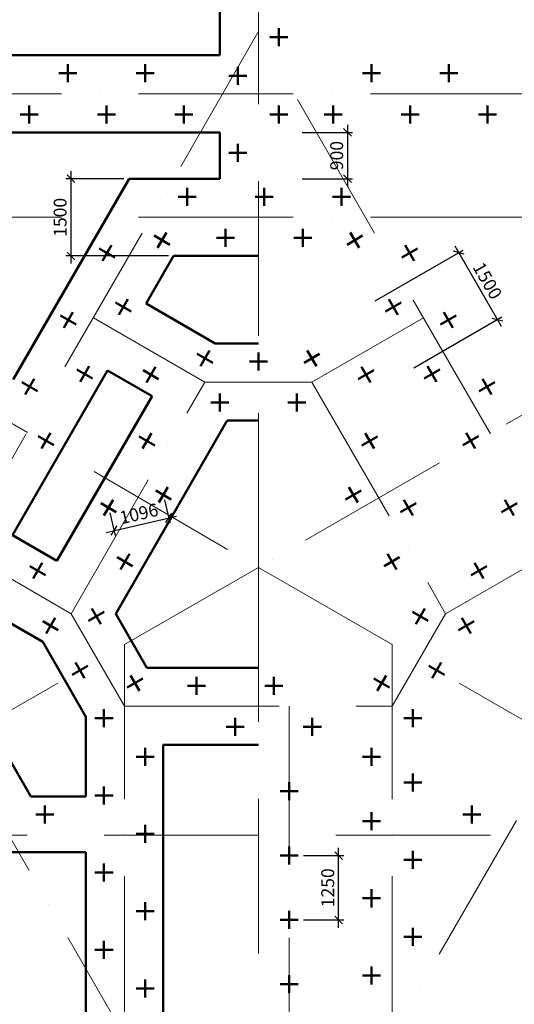
# Model space of a CAD drawing. Units: millimetres. Extents: x 43656 to 646270, y 26870 to 186322.
# Drawn here: x 545388 to 564600, y 104799 to 143056 of the extents above; entities that cross this region are included whole.
import ezdxf

# ---------------------------------------------------------------- set-up
doc = ezdxf.new("R2010")
doc.units = ezdxf.units.MM
doc.header["$MEASUREMENT"] = 0
doc.linetypes.add('ACAD_ISO10W100', pattern=[18, 12, -3, 0, -3])
for name, color, linetype, lineweight in [('Оси', 5, 'ACAD_ISO10W100', 9), ('Размеры', 6, 'Continuous', 9), ('Ростверки', 42, 'Continuous', 50), ('Сваюшки', 40, 'Continuous', 50)]:
    doc.layers.add(name, color=color, linetype=linetype, lineweight=lineweight)
doc.styles.add('Sveta-moj', font='txt', dxfattribs={"height": 500})
doc.dimstyles.new('Строитель-moj', dxfattribs={"dimtxt": 500, "dimasz": 300, "dimexe": 200, "dimexo": 200, "dimgap": 100, "dimtad": 1, "dimdec": 0, "dimtxsty": 'Sveta-moj', "dimblk": 'OBLIQUE', "dimcen": 250, "dimdle": 300, "dimadec": 0, "dimazin": 0, "dimtfac": 1, "dimtdec": 0, "dimtmove": 0, "dimatfit": 3, "dimldrblk": 'NONE', "dimfxl": 200, "dimfrac": 2, "dimarcsym": 0})

# ---------------------------------------------------------------- blocks, each defined once
blk = doc.blocks.new('_Oblique')
at = {"layer": 'Размеры', "color": 0, "lineweight": -2}
blk.add_line((-0.5, -0.5), (0.5, 0.5), dxfattribs=at)
blk = doc.blocks.new('*D170')
at = {"layer": 'Defpoints', "color": 0, "transparency": 16777216}
for p in [(556159, 138677), (556159, 136877), (558120, 136877)]:
    blk.add_point(p, dxfattribs=at)
at = {"layer": 'Размеры', "color": 0, "lineweight": -2, "transparency": 16777216}
for p, q in [((558120, 138977), (558120, 136577)), ((556359, 138677), (558320, 138677)), ((556359, 136877), (558320, 136877))]:
    blk.add_line(p, q, dxfattribs=at)
at = {"layer": 'Размеры', "color": 0, "lineweight": -2, "transparency": 16777216, "xscale": 300, "yscale": 300, "zscale": 300}
for p, rotation in [((558120, 138677), 90), ((558120, 136877), 270)]:
    blk.add_blockref('_Oblique', p, dxfattribs=dict(at, rotation=rotation))
at = {"layer": 'Размеры', "color": 0, "transparency": 16777216, "insert": (557765, 137777), "char_height": 500, "attachment_point": 5, "rotation": 90, "style": 'Sveta-moj'}
blk.add_mtext('900', dxfattribs=at)
blk = doc.blocks.new('_None')
blk = doc.blocks.new('*D171')
at = {"layer": 'Defpoints', "color": 0, "transparency": 16777216}
for p in [(549635, 136877), (547378, 133877), (551367, 133877)]:
    blk.add_point(p, dxfattribs=at)
at = {"layer": 'Размеры', "color": 0, "lineweight": -2, "transparency": 16777216}
for p, q in [((547378, 137177), (547378, 133577)), ((549435, 136877), (547178, 136877)), ((551167, 133877), (547178, 133877))]:
    blk.add_line(p, q, dxfattribs=at)
at = {"layer": 'Размеры', "color": 0, "lineweight": -2, "transparency": 16777216, "xscale": 300, "yscale": 300, "zscale": 300}
for p, rotation in [((547378, 136877), 90), ((547378, 133877), 270)]:
    blk.add_blockref('_Oblique', p, dxfattribs=dict(at, rotation=rotation))
at = {"layer": 'Размеры', "color": 0, "transparency": 16777216, "insert": (547023, 135377), "char_height": 500, "attachment_point": 5, "rotation": 90, "style": 'Sveta-moj'}
blk.add_mtext('1500', dxfattribs=at)
blk = doc.blocks.new('*D172')
at = {"layer": 'Defpoints', "color": 0, "transparency": 16777216}
for p in [(559019, 132027), (563944, 131406), (560519, 129429)]:
    blk.add_point(p, dxfattribs=at)
at = {"layer": 'Размеры', "color": 0, "lineweight": -2, "transparency": 16777216}
for p, q in [((559192, 132127), (562617, 134104)), ((562294, 134264), (564094, 131147)), ((560692, 129529), (564117, 131506))]:
    blk.add_line(p, q, dxfattribs=at)
at = {"layer": 'Размеры', "color": 0, "lineweight": -2, "transparency": 16777216, "xscale": 300, "yscale": 300, "zscale": 300}
for p, rotation in [((562444, 134004), 120), ((563944, 131406), 300.0000000000001)]:
    blk.add_blockref('_Oblique', p, dxfattribs=dict(at, rotation=rotation))
at = {"layer": 'Размеры', "color": 0, "transparency": 16777216, "insert": (563502, 132883), "char_height": 500, "attachment_point": 5, "rotation": 300, "style": 'Sveta-moj'}
blk.add_mtext('1500', dxfattribs=at)
blk = doc.blocks.new('*D206')
at = {"layer": 'Defpoints', "color": 0, "transparency": 16777216}
for p in [(550973, 124594), (548837, 124095), (551181, 123704)]:
    blk.add_point(p, dxfattribs=at)
at = {"layer": 'Размеры', "color": 0, "lineweight": -2, "transparency": 16777216}
for p, q in [((551018, 124399), (551226, 123509)), ((548753, 123137), (551473, 123772)), ((548883, 123900), (549091, 123010))]:
    blk.add_line(p, q, dxfattribs=at)
at = {"layer": 'Размеры', "color": 0, "lineweight": -2, "transparency": 16777216, "xscale": 300, "yscale": 300, "zscale": 300}
for p, rotation in [((551181, 123704), 13.15238973400551), ((549045, 123205), 193.1523897340055)]:
    blk.add_blockref('_Oblique', p, dxfattribs=dict(at, rotation=rotation))
at = {"layer": 'Размеры', "color": 0, "transparency": 16777216, "insert": (550032, 123800), "char_height": 500, "attachment_point": 5, "rotation": 13.1524, "style": 'Sveta-moj'}
blk.add_mtext('1096', dxfattribs=at)
blk = doc.blocks.new('*D222')
at = {"layer": 'Defpoints', "color": 0, "transparency": 16777216}
for p in [(556209, 110577), (557774, 110577), (556209, 108077)]:
    blk.add_point(p, dxfattribs=at)
at = {"layer": 'Размеры', "color": 0, "lineweight": -2, "transparency": 16777216}
for p, q in [((556409, 110577), (557974, 110577)), ((557774, 107777), (557774, 110877)), ((556409, 108077), (557974, 108077))]:
    blk.add_line(p, q, dxfattribs=at)
at = {"layer": 'Размеры', "color": 0, "lineweight": -2, "transparency": 16777216, "xscale": 300, "yscale": 300, "zscale": 300}
for p, rotation in [((557774, 110577), 90), ((557774, 108077), 270)]:
    blk.add_blockref('_Oblique', p, dxfattribs=dict(at, rotation=rotation))
at = {"layer": 'Размеры', "color": 0, "transparency": 16777216, "insert": (557418, 109327), "char_height": 500, "attachment_point": 5, "rotation": 90, "style": 'Sveta-moj'}
blk.add_mtext('1250', dxfattribs=at)

msp = doc.modelspace()

# ---------------------------------------------------------------- linework, layer by layer
at = {"layer": 'Оси', "ltscale": 500}
for p, q in [((554658.5, 121777.4), (554658.5, 173829.5)), ((538144.1, 113974.9), (554658.5, 142578.7)), ((572672.9, 111376.8), (554658.5, 142578.7)), ((572672.9, 111376.8), (554658.5, 142578.7)), ((532008.5, 140177.4), (591474.1, 140177.4)), ((552686.5, 91161.7), (580602.5, 139513.7)), ((529257.2, 138573.9), (556774.1, 90913)), ((532008.5, 135377.4), (591474.1, 135377.4)), ((577279.5, 134837.7), (554658.5, 121777.4)), ((532739.4, 134576.8), (554658.5, 121777.4)), ((552580, 128977.4), (548249.4, 131477.7)), ((556737, 128977.4), (561067.6, 131477.7)), ((547383.9, 119977.4), (552580, 128977.4)), ((552580, 128977.4), (556737, 128977.4)), ((556737, 128977.4), (561933.1, 119977.4)), ((547383.9, 119977.4), (543053.2, 122477.7)), ((561933.1, 119977.4), (566263.8, 122477.7)), ((554658.5, 121777.4), (502687.9, 91772.2)), ((554658.5, 121777.4), (604791.8, 92833)), ((554658.5, 121777.4), (554658.5, 74619.9)), ((547383.9, 119977.4), (549462.4, 116377.4)), ((559854.7, 116377.4), (561933.1, 119977.4)), ((549458.5, 118775.2), (549454.2, 76808.5)), ((559858.5, 118775.2), (559858.5, 76808.5)), ((549462.4, 116377.4), (559854.7, 116377.4)), ((555858.5, 116377.4), (555858.5, 76808.5)), ((572672.9, 111376.8), (536644.1, 111376.8)), ((572672.9, 111376.8), (536644.1, 111376.8))]:
    msp.add_line(p, q, dxfattribs=at)
at = {"layer": 'Ростверки', "ltscale": 500}
for p, q in [((553158.5, 141677.4), (553158.5, 148677.4)), ((535308.5, 141677.4), (553158.5, 141677.4)), ((536508.5, 138677.4), (553158.5, 138677.4)), ((553158.5, 136877.4), (553158.5, 138677.4)), ((545131.6, 129077.5), (549634.9, 136877.4)), ((549634.9, 136877.4), (553158.5, 136877.4)), ((550298.4, 132026.8), (551366.9, 133877.4)), ((551366.9, 133877.4), (554658.5, 133877.4)), ((552982, 130477.4), (550298.4, 132026.8)), ((552982, 130477.4), (554658.5, 130477.4)), ((545102.3, 123026.8), (548798.4, 129428.7)), ((550531, 128428.4), (548798.4, 129428.7)), ((546834.9, 122026.5), (550531, 128428.4)), ((549115.9, 119977.4), (553446.1, 127477.4)), ((553446.1, 127477.4), (554658.5, 127477.4)), ((546834.9, 122026.5), (545102.3, 123026.8)), ((546285.8, 118879.4), (543602.3, 120428.7)), ((549115.9, 119977.4), (550328.4, 117877.4)), ((546285.8, 118879.4), (547962.4, 115975.5)), ((542533.8, 118578), (545825.4, 112876.8)), ((550328.4, 117877.4), (554658.5, 117877.4)), ((547962.4, 115975.5), (547962.4, 112876.8)), ((550958.1, 114877.4), (550956.7, 100807.4)), ((550958.1, 114877.4), (554658.5, 114877.4)), ((547962.4, 112876.8), (545825.4, 112876.8)), ((543611.2, 110712), (547957.7, 110712)), ((547957.7, 110712), (547956.1, 95564.4))]:
    msp.add_line(p, q, dxfattribs=at)
at = {"layer": 'Сваюшки'}
for p, q in [((555458.5, 142727.4), (555458.5, 142027.4)), ((555108.5, 142377.4), (555808.5, 142377.4)), ((547258.5, 140627.4), (547258.5, 141327.4)), ((550258.5, 140627.4), (550258.5, 141327.4)), ((553858.5, 141227.4), (553858.5, 140527.4)), ((559058.5, 140627.4), (559058.5, 141327.4)), ((562058.5, 140627.4), (562058.5, 141327.4)), ((546908.5, 140977.4), (547608.5, 140977.4)), ((549908.5, 140977.4), (550608.5, 140977.4)), ((553508.5, 140877.4), (554208.5, 140877.4)), ((558708.5, 140977.4), (559408.5, 140977.4)), ((561708.5, 140977.4), (562408.5, 140977.4)), ((545758.5, 139027.4), (545758.5, 139727.4)), ((548758.5, 139027.4), (548758.5, 139727.4)), ((551758.5, 139027.4), (551758.5, 139727.4)), ((555458.5, 139727.4), (555458.5, 139027.4)), ((557558.5, 139027.4), (557558.5, 139727.4)), ((560558.5, 139027.4), (560558.5, 139727.4)), ((563558.5, 139027.4), (563558.5, 139727.4)), ((545408.5, 139377.4), (546108.5, 139377.4)), ((548408.5, 139377.4), (549108.5, 139377.4)), ((551408.5, 139377.4), (552108.5, 139377.4)), ((555108.5, 139377.4), (555808.5, 139377.4)), ((557208.5, 139377.4), (557908.5, 139377.4)), ((560208.5, 139377.4), (560908.5, 139377.4)), ((563208.5, 139377.4), (563908.5, 139377.4)), ((553858.5, 138227.4), (553858.5, 137527.4)), ((553508.5, 137877.4), (554208.5, 137877.4)), ((551887.5, 135827.4), (551887.5, 136527.4)), ((554887.5, 135827.4), (554887.5, 136527.4)), ((557887.5, 135827.4), (557887.5, 136527.4)), ((551537.5, 136177.4), (552237.5, 136177.4)), ((554537.5, 136177.4), (555237.5, 136177.4)), ((557537.5, 136177.4), (558237.5, 136177.4)), ((551087.1, 134792.9), (550737.1, 134186.7)), ((553387.5, 134227.4), (553387.5, 134927.4)), ((556387.5, 134227.4), (556387.5, 134927.4)), ((558229.9, 134792.9), (558579.9, 134186.7)), ((548951.5, 134293.8), (548601.5, 133687.6)), ((550609, 134664.8), (551215.3, 134314.8)), ((553037.5, 134577.4), (553737.5, 134577.4)), ((556037.5, 134577.4), (556737.5, 134577.4)), ((558708, 134664.8), (558101.8, 134314.8)), ((560365.5, 134293.8), (560715.5, 133687.6)), ((548473.4, 134165.7), (549079.6, 133815.7)), ((560843.6, 134165.7), (560237.4, 133815.7)), ((549109, 132066.7), (549715.3, 131716.7)), ((549587.1, 132194.8), (549237.1, 131588.6)), ((560208, 132066.7), (559601.8, 131716.7)), ((559729.9, 132194.8), (560079.9, 131588.6)), ((547451.5, 131695.8), (547101.5, 131089.5)), ((561865.5, 131695.8), (562215.5, 131089.5)), ((546973.4, 131567.7), (547579.6, 131217.7)), ((562343.6, 131567.7), (561737.4, 131217.7)), ((552884.4, 129725.5), (552278.2, 130075.5)), ((552756.3, 130203.6), (552406.3, 129597.3)), ((554658.5, 129427.4), (554658.5, 130127.4)), ((556432.6, 129725.5), (557038.8, 130075.5)), ((556560.7, 130203.6), (556910.7, 129597.3)), ((554308.5, 129777.4), (555008.5, 129777.4)), ((547609, 129468.6), (548215.3, 129118.6)), ((548087.1, 129596.7), (547737.1, 128990.5)), ((550785.4, 129089.8), (550179.2, 129439.8)), ((550657.3, 129567.9), (550307.3, 128961.7)), ((558531.6, 129089.8), (559137.9, 129439.8)), ((558659.7, 129567.9), (559009.7, 128961.7)), ((561708, 129468.6), (561101.8, 129118.6)), ((561229.9, 129596.7), (561579.9, 128990.5)), ((545473.4, 128969.6), (546079.6, 128619.6)), ((545951.5, 129097.7), (545601.5, 128491.5)), ((563843.6, 128969.6), (563237.4, 128619.6)), ((563365.5, 129097.7), (563715.5, 128491.5)), ((552808.5, 128177.4), (553508.5, 128177.4)), ((553158.5, 127827.4), (553158.5, 128527.4)), ((555808.5, 128177.4), (556508.5, 128177.4)), ((556158.5, 127827.4), (556158.5, 128527.4)), ((546109, 126870.5), (546715.3, 126520.5)), ((546587.1, 126998.6), (546237.1, 126392.4)), ((550034.1, 126867.7), (550640.3, 126517.7)), ((550512.2, 126995.9), (550162.2, 126389.6)), ((559282.9, 126867.7), (558676.7, 126517.7)), ((558804.8, 126995.9), (559154.8, 126389.6)), ((563208, 126870.5), (562601.8, 126520.5)), ((562729.9, 126998.6), (563079.9, 126392.4)), ((550669.8, 124768.7), (551276, 124418.7)), ((551147.9, 124896.8), (550797.9, 124290.6)), ((558647.3, 124768.7), (558041, 124418.7)), ((558169.1, 124896.8), (558519.1, 124290.6)), ((549012.2, 124397.8), (548662.2, 123791.6)), ((560304.8, 124397.8), (560654.8, 123791.6)), ((564229.9, 124400.6), (564579.9, 123794.4)), ((548534.1, 124269.7), (549140.3, 123919.7)), ((560782.9, 124269.7), (560176.7, 123919.7)), ((564708, 124272.5), (564101.8, 123922.5)), ((549169.8, 122170.6), (549776, 121820.6)), ((549647.9, 122298.7), (549297.9, 121692.5)), ((560147.3, 122170.6), (559541, 121820.6)), ((559669.1, 122298.7), (560019.1, 121692.5)), ((546389.2, 121475.5), (545783, 121825.5)), ((545911.1, 121347.3), (546261.1, 121953.6)), ((562927.8, 121475.5), (563534, 121825.5)), ((563405.9, 121347.3), (563055.9, 121953.6)), ((548190.9, 120179.6), (548540.9, 119573.4)), ((560776.1, 119573.4), (561126.1, 120179.6)), ((546410.2, 119211.7), (546760.2, 119817.9)), ((548669.1, 120051.5), (548062.8, 119701.5)), ((560648, 120051.5), (561254.2, 119701.5)), ((562906.9, 119211.7), (562556.9, 119817.9)), ((546888.3, 119339.8), (546282, 119689.8)), ((562428.7, 119339.8), (563035, 119689.8)), ((548033.4, 117952.4), (547427.2, 117602.4)), ((547555.3, 118080.5), (547905.3, 117474.3)), ((561283.6, 117952.4), (561889.8, 117602.4)), ((561411.7, 117474.3), (561761.7, 118080.5)), ((550169.1, 117453.4), (549562.8, 117103.4)), ((549690.9, 117581.5), (550040.9, 116975.3)), ((552254.7, 116827.4), (552254.7, 117527.4)), ((555254.7, 116827.4), (555254.7, 117527.4)), ((559148, 117453.4), (559754.2, 117103.4)), ((559276.1, 116975.3), (559626.1, 117581.5)), ((552604.7, 117177.4), (551904.7, 117177.4)), ((555604.7, 117177.4), (554904.7, 117177.4)), ((548662.4, 116267), (548662.4, 115567)), ((553754.7, 115227.4), (553754.7, 115927.4)), ((556754.7, 115227.4), (556754.7, 115927.4)), ((560654.7, 116267), (560654.7, 115567)), ((548312.4, 115917), (549012.4, 115917)), ((554104.7, 115577.4), (553404.7, 115577.4)), ((557104.7, 115577.4), (556404.7, 115577.4)), ((561004.7, 115917), (560304.7, 115917)), ((549912.4, 114417), (550612.4, 114417)), ((550262.4, 114767), (550262.4, 114067)), ((559404.7, 114417), (558704.7, 114417)), ((559054.7, 114767), (559054.7, 114067)), ((560654.7, 113767), (560654.7, 113067)), ((548662.4, 113267), (548662.4, 112567)), ((555858.5, 113427.4), (555858.5, 112727.4)), ((560304.7, 113417), (561004.7, 113417)), ((549012.4, 112917), (548312.4, 112917)), ((555508.5, 113077.4), (556208.5, 113077.4)), ((546362.4, 112521.8), (546362.4, 111821.8)), ((562954.7, 112521.8), (562954.7, 111821.8)), ((546012.4, 112171.8), (546712.4, 112171.8)), ((559054.7, 112267), (559054.7, 111567)), ((563304.7, 112171.8), (562604.7, 112171.8)), ((550262.4, 111767), (550262.4, 111067)), ((559404.7, 111917), (558704.7, 111917)), ((549912.4, 111417), (550612.4, 111417)), ((555508.5, 110577.4), (556208.5, 110577.4)), ((555858.5, 110927.4), (555858.5, 110227.4)), ((560654.7, 110767), (560654.7, 110067)), ((548662.4, 110267), (548662.4, 109567)), ((560304.7, 110417), (561004.7, 110417)), ((548312.4, 109917), (549012.4, 109917)), ((559054.7, 109267), (559054.7, 108567)), ((550262.4, 108767), (550262.4, 108067)), ((558704.7, 108917), (559404.7, 108917)), ((549912.4, 108417), (550612.4, 108417)), ((555858.5, 108427.4), (555858.5, 107727.4)), ((555508.5, 108077.4), (556208.5, 108077.4)), ((560654.7, 107767), (560654.7, 107067)), ((548662.4, 107267), (548662.4, 106567)), ((560304.7, 107417), (561004.7, 107417)), ((548312.4, 106917), (549012.4, 106917)), ((559054.7, 106267), (559054.7, 105567)), ((550262.4, 105767), (550262.4, 105067)), ((555858.5, 105927.4), (555858.5, 105227.4)), ((558704.7, 105917), (559404.7, 105917)), ((549912.4, 105417), (550612.4, 105417)), ((555508.5, 105577.4), (556208.5, 105577.4))]:
    msp.add_line(p, q, dxfattribs=at)

# ---------------------------------------------------------------- dimensions: what is measured, and where the dimension line sits
at = {"layer": 'Размеры'}
for base, p1, p2, text, picture, middle in [((558120.3, 136877.4), (556158.5, 138677.4), (556158.5, 136877.4), '900', '*D170', (557765, 137777.4)), ((547378.2, 133877.4), (549634.9, 136877.4), (551366.9, 133877.4), '1500', '*D171', (547022.9, 135377.4))]:
    dim = msp.add_linear_dim(base=base, p1=p1, p2=p2, angle=90, text=text, dimstyle='Строитель-moj', dxfattribs=at)
    dim.commit()
    dim.dimension.update_dxf_attribs({"geometry": picture, "text_midpoint": middle})
for p1, p2, distance, text, picture, middle in [((559018.6, 132026.8), (560518.6, 129428.7), 3955.4, '1500', '*D172', (563501.8, 132883.1)), ((548837.2, 124094.7), (550972.9, 124593.7), -913.7, '1096', '*D206', (550032.1, 123800.5)), ((556208.5, 108077.4), (556208.5, 110577.4), -1565.2, '1250', '*D222', (557418.4, 109327.4))]:
    dim = msp.add_aligned_dim(p1=p1, p2=p2, distance=distance, text=text, dimstyle='Строитель-moj', dxfattribs=at)
    dim.commit()
    dim.dimension.update_dxf_attribs({"geometry": picture, "text_midpoint": middle})

doc.saveas('drawing.dxf')
